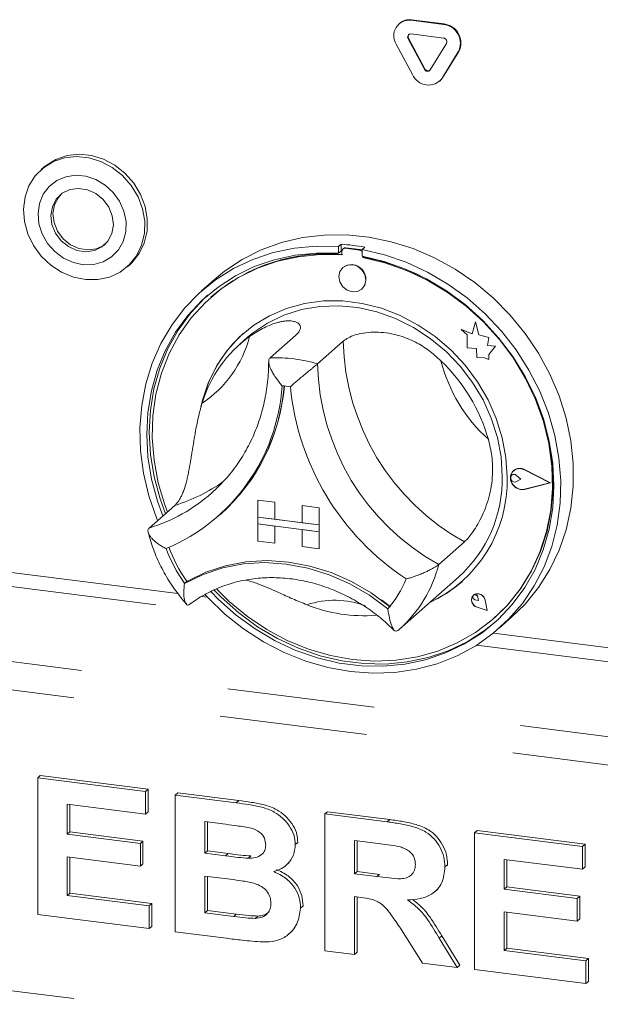
# Model space of a CAD drawing. Units: millimetres. Extents: x 5 to 415, y 5 to 292.
# Drawn here: x 288 to 293, y 99 to 108 of the extents above; entities that cross this region are included whole.
import ezdxf

# ---------------------------------------------------------------- set-up
doc = ezdxf.new("R2010")
doc.units = ezdxf.units.MM
doc.linetypes.add('PHANTOM', pattern=[12.7, 6.35, -1.27, 1.27, -1.27, 1.27, -1.27])

msp = doc.modelspace()

# ---------------------------------------------------------------- linework, layer by layer
at = {"color": 8, "linetype": 'PHANTOM', "lineweight": 0}
for p, q in [((291.67756, 107.92899), (291.67314, 107.9251)), ((291.95841, 107.89361), (291.95399, 107.88971)), ((291.65224, 107.77014), (291.64782, 107.76624)), ((292.08498, 107.65669), (292.08056, 107.6528)), ((291.79267, 107.5073), (291.78825, 107.5034)), ((291.94456, 107.42924), (291.94014, 107.42534)), ((291.10694, 105.96074), (291.11136, 105.96464)), ((291.22971, 105.94527), (291.23413, 105.94917)), ((292.58068, 104.00432), (292.5809, 104.00451)), ((292.65142, 104.05411), (292.65165, 104.05431)), ((292.6508, 103.88502), (292.65102, 103.88522)), ((289.6642, 102.98776), (283.20925, 103.80101)), ((283.1761, 103.68339), (290.06342, 102.81567)), ((282.53528, 103.11824), (319.02978, 98.52037)), ((289.91861, 102.95571), (289.87274, 102.96149)), ((292.24914, 102.9548), (292.24936, 102.955)), ((292.31118, 102.92949), (292.3114, 102.92969)), ((282.46899, 102.883), (318.97938, 98.28313)), ((292.24181, 102.86878), (292.24203, 102.86897)), ((308.95712, 100.55708), (292.38269, 102.64526)), ((292.23788, 102.54171), (309.35634, 100.38499)), ((290.16683, 101.18379), (290.18893, 101.20328)), ((291.46914, 101.01971), (291.49124, 101.0392)), ((290.07525, 100.72694), (290.09734, 100.74643)), ((291.37849, 100.54764), (291.40059, 100.56713)), ((282.46899, 100.29028), (318.97938, 95.6904)), ((290.14645, 100.20426), (290.16855, 100.22375)), ((291.91605, 100.01814), (291.93814, 100.03763))]:
    msp.add_line(p, q, dxfattribs=at)
at = {"color": 7, "linetype": 'Continuous', "lineweight": 15}
for p, q in [((291.67314, 107.9251), (291.95399, 107.88971)), ((291.67756, 107.92899), (291.95841, 107.89361)), ((291.57421, 107.89887), (291.56979, 107.89497)), ((291.78825, 107.5034), (291.64782, 107.76624)), ((291.79267, 107.5073), (291.65224, 107.77014)), ((291.67314, 107.80725), (291.95399, 107.77186)), ((291.68698, 107.45724), (291.54656, 107.72007)), ((291.9793, 107.72448), (291.83888, 107.49703)), ((292.08056, 107.6528), (291.94014, 107.42534)), ((292.08498, 107.65669), (291.94456, 107.42924)), ((291.91691, 107.39776), (291.92133, 107.40166)), ((291.94456, 107.42924), (291.92133, 107.40166)), ((288.5102, 106.65859), (288.48811, 106.6391)), ((291.07044, 105.99634), (291.04834, 105.97686)), ((291.04834, 105.97686), (291.04834, 105.91783)), ((291.07044, 105.99634), (291.07044, 105.93732)), ((291.09069, 105.95861), (291.08627, 105.95472)), ((291.22971, 105.94527), (291.10694, 105.96074)), ((291.23413, 105.94917), (291.11136, 105.96464)), ((291.27506, 105.97056), (291.25296, 105.95108)), ((291.25296, 105.95108), (291.25296, 105.89205)), ((291.07044, 105.93732), (291.04834, 105.91783)), ((291.07771, 105.93496), (291.07771, 105.9031)), ((291.25895, 105.88026), (291.25895, 105.89094)), ((291.25895, 105.88026), (291.26336, 105.88416)), ((291.26336, 105.88416), (291.26336, 105.8901)), ((289.22809, 105.80004), (289.25019, 105.81952)), ((291.08565, 105.79632), (291.08543, 105.79613)), ((289.9796, 105.69075), (289.86911, 105.59331)), ((289.95322, 105.54249), (289.9488, 105.53859)), ((291.25079, 105.60863), (291.25101, 105.60882)), ((292.22912, 105.32669), (292.20104, 105.22311)), ((292.22912, 105.32669), (292.22934, 105.32688)), ((292.25745, 105.21493), (292.22912, 105.32669)), ((292.25767, 105.21513), (292.22934, 105.32688)), ((290.26327, 105.19092), (290.19698, 105.13246)), ((290.68086, 105.21197), (290.45989, 105.01709)), ((292.10645, 105.26021), (292.10667, 105.26041)), ((292.10645, 105.26021), (292.15778, 105.21505)), ((292.20104, 105.22311), (292.10645, 105.26021)), ((292.20111, 105.22336), (292.10667, 105.26041)), ((292.15778, 105.21505), (292.15778, 105.10254)), ((292.25745, 105.21493), (292.25767, 105.21513)), ((292.34245, 105.19126), (292.25745, 105.21493)), ((292.34267, 105.19145), (292.25767, 105.21513)), ((292.3319, 105.12232), (292.34245, 105.19126)), ((292.33212, 105.12252), (292.34267, 105.19145)), ((292.34245, 105.19126), (292.34267, 105.19145)), ((291.09011, 105.16041), (290.86914, 104.96553)), ((292.15778, 105.10254), (292.23598, 105.09735)), ((292.3319, 105.12232), (292.33212, 105.12252)), ((292.40185, 105.11768), (292.3319, 105.12232)), ((292.40207, 105.11788), (292.33212, 105.12252)), ((292.34367, 105.04661), (292.40185, 105.11768)), ((292.34389, 105.0468), (292.40207, 105.11788)), ((292.40185, 105.11768), (292.40207, 105.11788)), ((292.23598, 105.09735), (292.24043, 105.02101)), ((292.24043, 105.02101), (292.30576, 105.01668)), ((292.30576, 105.01668), (292.34367, 105.00181)), ((292.34367, 105.04661), (292.34389, 105.0468)), ((292.34367, 105.00181), (292.34367, 105.04661)), ((292.34389, 105.00201), (292.34389, 105.0468)), ((292.34367, 105.00181), (292.34389, 105.00201)), ((292.53994, 104.00589), (292.53972, 104.00569)), ((292.55532, 104.04564), (292.5551, 104.04545)), ((292.55656, 104.04424), (292.55634, 104.04404)), ((292.61921, 103.97276), (292.58068, 104.00432)), ((292.61943, 103.97296), (292.5809, 104.00451)), ((292.86939, 103.94124), (292.6508, 104.05254)), ((292.87433, 103.94062), (292.65142, 104.05411)), ((292.87455, 103.94081), (292.65165, 104.05431)), ((292.61921, 103.97276), (292.58068, 103.95091)), ((292.61921, 103.97276), (292.61943, 103.97296)), ((292.86939, 103.94124), (292.6508, 103.88502)), ((292.86921, 103.94133), (292.65102, 103.88522)), ((292.87433, 103.94062), (292.65142, 103.88329)), ((292.87433, 103.94062), (292.87455, 103.94081)), ((289.95441, 103.85078), (290.00021, 103.89298)), ((289.63844, 103.74602), (289.41747, 103.55114)), ((290.3548, 103.79187), (290.35502, 103.79206)), ((290.3548, 103.79187), (290.3548, 103.64456)), ((290.3548, 103.79187), (290.50096, 103.77346)), ((290.35502, 103.79206), (290.50118, 103.77365)), ((290.50096, 103.77346), (290.50118, 103.77365)), ((290.50096, 103.77346), (290.50096, 103.62614)), ((290.50118, 103.77365), (290.50118, 103.62634)), ((290.73482, 103.74399), (290.73504, 103.74419)), ((290.88097, 103.72558), (290.73482, 103.74399)), ((290.73482, 103.74399), (290.73482, 103.59668)), ((290.88119, 103.72577), (290.73504, 103.74419)), ((290.01214, 103.6517), (290.03203, 103.66923)), ((290.88097, 103.72558), (290.88119, 103.72577)), ((290.88097, 103.72558), (290.88097, 103.57826)), ((290.88119, 103.72577), (290.88119, 103.57846)), ((290.3548, 103.64456), (290.50096, 103.62614)), ((290.88097, 103.57826), (290.3548, 103.64456)), ((290.3548, 103.64456), (290.3548, 103.58563)), ((290.3548, 103.58563), (290.50096, 103.56722)), ((290.3548, 103.43832), (290.3548, 103.58563)), ((290.3548, 103.58563), (290.88097, 103.51934)), ((290.50096, 103.62614), (290.50118, 103.62634)), ((290.73482, 103.5969), (290.50118, 103.62634)), ((290.88097, 103.57826), (290.73482, 103.59668)), ((290.88097, 103.57826), (290.88119, 103.57846)), ((290.88097, 103.57826), (290.88097, 103.51934)), ((290.88119, 103.57846), (290.88119, 103.51953)), ((290.50096, 103.4199), (290.50096, 103.56722)), ((290.50118, 103.4201), (290.50118, 103.56719)), ((290.88097, 103.51934), (290.73482, 103.53775)), ((290.73482, 103.39044), (290.73482, 103.53775)), ((290.88097, 103.51934), (290.88119, 103.51953)), ((290.88097, 103.37203), (290.88097, 103.51934)), ((290.88119, 103.37222), (290.88119, 103.51953)), ((290.3548, 103.43832), (290.50096, 103.4199)), ((290.50096, 103.4199), (290.50118, 103.4201)), ((292.13253, 103.4318), (291.91156, 103.23692)), ((290.88097, 103.37203), (290.73482, 103.39044)), ((290.88097, 103.37203), (290.88119, 103.37222)), ((289.74489, 103.09359), (289.7228, 103.07412)), ((291.57399, 102.68021), (292.08222, 103.12842)), ((291.41928, 102.93292), (291.49574, 102.87302)), ((292.21175, 102.97265), (292.21152, 102.97246)), ((292.21216, 102.97218), (292.21194, 102.97199)), ((292.25328, 102.92511), (292.22434, 102.93293)), ((292.25328, 102.92511), (292.24914, 102.9548)), ((292.2535, 102.92531), (292.24936, 102.955)), ((292.25328, 102.92511), (292.2535, 102.92531)), ((292.3278, 102.84061), (292.31061, 102.92945)), ((292.32855, 102.83976), (292.31118, 102.92949)), ((292.32877, 102.83996), (292.3114, 102.92969)), ((292.32855, 102.83976), (292.2417, 102.86821)), ((292.3278, 102.84061), (292.24181, 102.86878)), ((292.32775, 102.84089), (292.24203, 102.86897)), ((292.32855, 102.83976), (292.32877, 102.83996)), ((292.38785, 102.77296), (292.39227, 102.77686)), ((292.43219, 102.68706), (292.54267, 102.7845)), ((291.55708, 102.66559), (291.57329, 102.68042)), ((288.45813, 101.39906), (288.48023, 101.41855)), ((288.45813, 100.22055), (288.45813, 101.39906)), ((288.45813, 101.39906), (289.38755, 101.28197)), ((288.48023, 101.41855), (289.40965, 101.30146)), ((289.38755, 101.28197), (289.40965, 101.30146)), ((289.40965, 101.30146), (289.40965, 101.10504)), ((289.38755, 101.28197), (289.38755, 101.08555)), ((289.64239, 101.24986), (289.66449, 101.26935)), ((289.64239, 101.24986), (290.16683, 101.18379)), ((289.64239, 100.07135), (289.64239, 101.24986)), ((289.66449, 101.26935), (290.18893, 101.20328)), ((289.38755, 101.08555), (288.71297, 101.17054)), ((288.71297, 101.17054), (288.71297, 100.91368)), ((288.73507, 101.16775), (288.73507, 100.93317)), ((289.38755, 101.08555), (289.40965, 101.10504)), ((290.93158, 101.08744), (290.95368, 101.10693)), ((290.93158, 99.90893), (290.93158, 101.08744)), ((290.93158, 101.08744), (291.46914, 101.01971)), ((290.95368, 101.10693), (291.49124, 101.0392)), ((290.05323, 101.00168), (289.89723, 101.02134)), ((289.89723, 101.02134), (289.89723, 100.74937)), ((289.91933, 101.01855), (289.91933, 100.76886)), ((292.22078, 100.92501), (292.24287, 100.9445)), ((292.24287, 100.9445), (293.17229, 100.82741)), ((288.71297, 100.91368), (288.73507, 100.93317)), ((288.71297, 100.91368), (289.34258, 100.83436)), ((288.73507, 100.93317), (289.36468, 100.85385)), ((291.38903, 100.83339), (291.18642, 100.85891)), ((291.18642, 100.85891), (291.18642, 100.57184)), ((292.22078, 99.7465), (292.22078, 100.92501)), ((292.22078, 100.92501), (293.1502, 100.80792)), ((289.34258, 100.83436), (289.36468, 100.85385)), ((289.34258, 100.83436), (289.34258, 100.63794)), ((289.36468, 100.85385), (289.36468, 100.65743)), ((290.67674, 100.82303), (290.69884, 100.84252)), ((290.69884, 100.84252), (290.6968, 100.83175)), ((291.20852, 100.85613), (291.20852, 100.59133)), ((293.1502, 100.80792), (293.17229, 100.82741)), ((293.1502, 100.80792), (293.1502, 100.6115)), ((293.17229, 100.82741), (293.17229, 100.63099)), ((289.34258, 100.63794), (288.71297, 100.71726)), ((288.71297, 100.71726), (288.71297, 100.38486)), ((288.73507, 100.71448), (288.73507, 100.40435)), ((289.89723, 100.74937), (289.91933, 100.76886)), ((289.89723, 100.74937), (290.07525, 100.72694)), ((289.91933, 100.76886), (290.09734, 100.74643)), ((290.27247, 100.70611), (290.29456, 100.7256)), ((293.1502, 100.6115), (292.47562, 100.69649)), ((292.47562, 100.69649), (292.47562, 100.43963)), ((292.49771, 100.69371), (292.49771, 100.45912)), ((289.34258, 100.63794), (289.36468, 100.65743)), ((290.59506, 100.64402), (290.61992, 100.66595)), ((291.96594, 100.63062), (291.98803, 100.65011)), ((291.98803, 100.65011), (291.98586, 100.63965)), ((293.1502, 100.6115), (293.17229, 100.63099)), ((290.11483, 100.52554), (289.89723, 100.55295)), ((289.89723, 100.55295), (289.89723, 100.23566)), ((289.91933, 100.55017), (289.91933, 100.25515)), ((291.18642, 100.57184), (291.20852, 100.59133)), ((291.18642, 100.57184), (291.37849, 100.54764)), ((291.20852, 100.59133), (291.40059, 100.56713)), ((291.88135, 100.42091), (291.90345, 100.4404)), ((292.47562, 100.43963), (292.49771, 100.45912)), ((292.47562, 100.43963), (293.10522, 100.36031)), ((292.49771, 100.45912), (293.12732, 100.3798)), ((288.71297, 100.38486), (288.73507, 100.40435)), ((288.71297, 100.38486), (289.41753, 100.2961)), ((288.73507, 100.40435), (289.43963, 100.31559)), ((291.24006, 100.36866), (291.18642, 100.37542)), ((291.18642, 100.37542), (291.18642, 99.87682)), ((291.20852, 100.37264), (291.20852, 99.89631)), ((293.10522, 100.36031), (293.12732, 100.3798)), ((293.10522, 100.36031), (293.10522, 100.16389)), ((293.12732, 100.3798), (293.12732, 100.18338)), ((289.41753, 100.2961), (289.43963, 100.31559)), ((289.41753, 100.2961), (289.41753, 100.09968)), ((289.43963, 100.31559), (289.43963, 100.11917)), ((290.72172, 100.27698), (290.74381, 100.29646)), ((290.74381, 100.29646), (290.74142, 100.28648)), ((289.41753, 100.09968), (288.45813, 100.22055)), ((289.89723, 100.23566), (289.91933, 100.25515)), ((289.89723, 100.23566), (290.14645, 100.20426)), ((289.91933, 100.25515), (290.16855, 100.22375)), ((290.33126, 100.1883), (290.35335, 100.20779)), ((293.10522, 100.16389), (292.47562, 100.24322)), ((292.47562, 100.24322), (292.47562, 99.91082)), ((292.49771, 100.24043), (292.49771, 99.9303)), ((293.10522, 100.16389), (293.12732, 100.18338)), ((289.41753, 100.09968), (289.43963, 100.11917)), ((290.08087, 100.01611), (289.64239, 100.07135)), ((290.62194, 100.05389), (290.6468, 100.07581)), ((291.77082, 99.80319), (291.59187, 100.08873)), ((291.91605, 100.01814), (292.07087, 99.76539)), ((291.93814, 100.03763), (292.09297, 99.78488)), ((292.47562, 99.91082), (292.49771, 99.9303)), ((292.49771, 99.9303), (293.20227, 99.84154)), ((291.18642, 99.87682), (290.93158, 99.90893)), ((291.18642, 99.87682), (291.20852, 99.89631)), ((292.47562, 99.91082), (293.18018, 99.82205)), ((293.18018, 99.82205), (293.20227, 99.84154)), ((293.20227, 99.84154), (293.20227, 99.64512)), ((292.07087, 99.76539), (291.77082, 99.80319)), ((292.07087, 99.76539), (292.09297, 99.78488)), ((293.18018, 99.82205), (293.18018, 99.62563)), ((293.18018, 99.62563), (292.22078, 99.7465)), ((293.18018, 99.62563), (293.20227, 99.64512))]:
    msp.add_line(p, q, dxfattribs=at)
at = {"color": 7, "linetype": 'Continuous', "lineweight": 15, "flags": 128}
for points in [[(288.33502, 106.29878), (288.34838, 106.40295), (288.38262, 106.49962), (288.43632, 106.58482), (288.50729, 106.65506), (288.59262, 106.70748), (288.68882, 106.73992), (288.79195, 106.75105), (288.89779, 106.74043), (289.002, 106.70848), (289.10032, 106.65652), (289.18873, 106.58667), (289.2636, 106.50179), (289.32186, 106.40535), (289.36115, 106.30131), (289.37983, 106.19392), (289.37716, 106.08759), (289.35324, 105.98665), (289.30904, 105.89525), (289.24639, 105.81713), (289.16783, 105.75548), (289.0766, 105.71284), (288.97642, 105.69094), (288.8714, 105.69068), (288.76583, 105.71207), (288.66404, 105.75424), (288.5702, 105.81546), (288.48814, 105.89323), (288.42123, 105.98435), (288.3722, 106.08511), (288.34307, 106.19137), (288.33502, 106.29878)], [(288.5102, 106.65859), (288.52939, 106.67455), (288.61472, 106.72696), (288.71092, 106.7594), (288.81405, 106.77054), (288.91988, 106.75992), (289.0241, 106.72797), (289.12242, 106.67601), (289.21082, 106.60616), (289.28569, 106.52128), (289.34396, 106.42484), (289.38324, 106.3208), (289.40193, 106.21341), (289.39926, 106.10707), (289.37533, 106.00614), (289.33114, 105.91474), (289.26848, 105.83662), (289.25019, 105.81952)], [(288.46053, 106.26151), (288.46856, 106.17193), (288.49663, 106.08409), (288.54324, 106.00271), (288.60587, 105.93217), (288.68114, 105.87629), (288.765, 105.83808), (288.85293, 105.81959), (288.94018, 105.82183), (289.02206, 105.84466), (289.09414, 105.88687), (289.15254, 105.94617), (289.19412, 106.01937), (289.21663, 106.10252), (289.21886, 106.19114), (289.20068, 106.28046), (289.16309, 106.36565), (289.1081, 106.44212), (289.03868, 106.50576), (288.95857, 106.55313), (288.87209, 106.58167), (288.7839, 106.58985), (288.69876, 106.57723), (288.62126, 106.54449), (288.55557, 106.49339), (288.50524, 106.42669), (288.47298, 106.34798), (288.46053, 106.26151)], [(289.10927, 106.16326), (289.10029, 106.24101), (289.07026, 106.31576), (289.02161, 106.38145), (288.95828, 106.43277), (288.8854, 106.46555), (288.80888, 106.47714), (288.73491, 106.4666), (288.6695, 106.43478), (288.61792, 106.38426), (288.58438, 106.31914), (288.57157, 106.24469), (288.58055, 106.16694), (288.61058, 106.09219), (288.65923, 106.0265), (288.72256, 105.97518), (288.79544, 105.9424), (288.87196, 105.93082), (288.94593, 105.94136), (289.01135, 105.97317), (289.06292, 106.02369), (289.09646, 106.08881), (289.10927, 106.16326)], [(288.6593, 106.42716), (288.6356, 106.39985), (288.60206, 106.33473), (288.58925, 106.26028), (288.59823, 106.18253), (288.62826, 106.10778), (288.67691, 106.04209), (288.74024, 105.99077), (288.81312, 105.95799), (288.88964, 105.94641), (288.9636, 105.95695), (289.02902, 105.98876), (289.03922, 105.99638)], [(289.9796, 105.69075), (290.06767, 105.7627), (290.21941, 105.86366), (290.38295, 105.94619), (290.55644, 106.00936), (290.73792, 106.05246), (290.92532, 106.075), (291.11653, 106.07671), (291.30938, 106.05759), (291.50168, 106.01785), (291.69126, 105.95794), (291.87596, 105.87854), (292.0537, 105.78054), (292.22245, 105.66506), (292.38031, 105.53341), (292.5255, 105.38708), (292.65636, 105.22772), (292.7714, 105.05715), (292.86934, 104.87729), (292.94906, 104.69018), (293.00965, 104.49794), (293.05043, 104.30276), (293.07093, 104.10683), (293.07093, 103.91239), (293.05043, 103.72164), (293.00965, 103.53673), (292.94906, 103.35976), (292.86934, 103.19274), (292.7714, 103.03755), (292.65636, 102.89597), (292.54267, 102.7845)], [(289.49081, 103.61582), (289.48176, 103.63812), (289.41615, 103.82902), (289.37016, 104.02344), (289.34429, 104.21918), (289.33885, 104.41403), (289.35389, 104.60577), (289.38925, 104.79226), (289.44453, 104.97137), (289.51909, 105.14109), (289.6121, 105.29948), (289.72251, 105.44477), (289.84907, 105.57531), (289.99034, 105.68963), (290.14473, 105.78642), (290.3105, 105.8646), (290.48577, 105.92328), (290.66855, 105.9618), (290.85678, 105.97973), (291.04834, 105.97686)], [(291.25296, 105.95108), (291.44452, 105.90568), (291.63275, 105.84033), (291.81553, 105.75575), (291.9908, 105.6529), (292.15656, 105.53295), (292.31096, 105.39726), (292.45223, 105.24735), (292.57879, 105.08492), (292.68919, 104.91181), (292.78221, 104.72997), (292.85677, 104.54147), (292.91205, 104.34843), (292.94741, 104.15303), (292.96245, 103.95749), (292.95701, 103.76402), (292.93114, 103.5748), (292.88515, 103.39197), (292.81954, 103.2176), (292.73506, 103.05366), (292.63267, 102.90201), (292.51352, 102.76436), (292.37896, 102.64226), (292.23051, 102.5371), (292.06985, 102.45007), (291.8988, 102.38214), (291.7193, 102.33409), (291.53336, 102.30647), (291.34309, 102.29958), (291.15065, 102.31349), (290.95821, 102.34807), (290.76794, 102.4029), (290.582, 102.47738), (290.40249, 102.57066), (290.23144, 102.68168), (290.07079, 102.8092), (289.92234, 102.95177), (289.89936, 102.97639)], [(291.04834, 105.91783), (290.85989, 105.92013), (290.67483, 105.90161), (290.49534, 105.86249), (290.32352, 105.80324), (290.16136, 105.72454), (290.01077, 105.62732), (289.87351, 105.51271), (289.75118, 105.38205), (289.64521, 105.23688), (289.55685, 105.07888), (289.48712, 104.9099), (289.43684, 104.73192), (289.4066, 104.54703), (289.39675, 104.35738), (289.40741, 104.16519), (289.43845, 103.97271), (289.48951, 103.78218), (289.5353, 103.65506)], [(291.07771, 105.9031), (290.88864, 105.90631), (290.70297, 105.88824), (290.52296, 105.8491), (290.35079, 105.78937), (290.18857, 105.70979), (290.03825, 105.6113), (289.90168, 105.49512), (289.78051, 105.36266), (289.67621, 105.21552), (289.59006, 105.0555), (289.52309, 104.88453), (289.47613, 104.70471), (289.44974, 104.51821), (289.44425, 104.32731), (289.45972, 104.13432), (289.49597, 103.94159), (289.55255, 103.75146), (289.57531, 103.69035)], [(289.94992, 103.00291), (290.01648, 102.93466), (290.16756, 102.80008), (290.33013, 102.68117), (290.5023, 102.57932), (290.68205, 102.49572), (290.86728, 102.43135), (291.05582, 102.38695), (291.24547, 102.36306), (291.43402, 102.35994), (291.61924, 102.37764), (291.79899, 102.41595), (291.97116, 102.47442), (292.13374, 102.55236), (292.28482, 102.64887), (292.42264, 102.76282), (292.54559, 102.89287), (292.65222, 103.03751), (292.74131, 103.19503), (292.81179, 103.36361), (292.86285, 103.54127), (292.89389, 103.72593), (292.90455, 103.91544), (292.8947, 104.10757), (292.86446, 104.30008), (292.81418, 104.49073), (292.74445, 104.67728), (292.65609, 104.85754), (292.55012, 105.02942), (292.42779, 105.1909), (292.29053, 105.3401), (292.13994, 105.47526), (291.97778, 105.59482), (291.80596, 105.69737), (291.62647, 105.78171), (291.44141, 105.84686), (291.25296, 105.89205), (291.25296, 105.89205)], [(290.00049, 103.02376), (290.10827, 102.91815), (290.2645, 102.78917), (290.43171, 102.6768), (290.60788, 102.58242), (290.79087, 102.50717), (290.97844, 102.45196), (291.16833, 102.41747), (291.35821, 102.40412), (291.54579, 102.41206), (291.72877, 102.4412), (291.90494, 102.49119), (292.07216, 102.56142), (292.22838, 102.65104), (292.37172, 102.75895), (292.50043, 102.88384), (292.61294, 103.0242), (292.70788, 103.17832), (292.7841, 103.34432), (292.84068, 103.52019), (292.87693, 103.70379), (292.8924, 103.89288), (292.88691, 104.08517), (292.86052, 104.27832), (292.81356, 104.46997), (292.7466, 104.65781), (292.66044, 104.83954), (292.55614, 105.01296), (292.43497, 105.17596), (292.2984, 105.32655), (292.14809, 105.46291), (291.98586, 105.58337), (291.8137, 105.68648), (291.63369, 105.77098), (291.44802, 105.83583), (291.25895, 105.88026), (291.25895, 105.88026)], [(291.28503, 105.68765), (291.27613, 105.73387), (291.25079, 105.7753), (291.21285, 105.80562), (291.16811, 105.82023), (291.12336, 105.8169), (291.08543, 105.79613), (291.06008, 105.76109), (291.05118, 105.71711), (291.06008, 105.67089), (291.08543, 105.62946), (291.12336, 105.59914), (291.16811, 105.58453), (291.21285, 105.58786), (291.25079, 105.60863), (291.27613, 105.64367), (291.28503, 105.68765)], [(289.92155, 105.55613), (289.89561, 105.5322), (289.77328, 105.40154), (289.66731, 105.25636), (289.57895, 105.09836), (289.50922, 104.92939), (289.45894, 104.75141), (289.4287, 104.56652), (289.41885, 104.37687), (289.42951, 104.18468), (289.46055, 103.99219), (289.51161, 103.80167), (289.5574, 103.67455)], [(292.50129, 103.98784), (292.49078, 104.15755), (292.45941, 104.32723), (292.40769, 104.49421), (292.33641, 104.65585), (292.24672, 104.8096), (292.14002, 104.95305), (292.01799, 105.08392), (291.88257, 105.20015), (291.73588, 105.29991), (291.58024, 105.38163), (291.4181, 105.44401), (291.25202, 105.48608), (291.08463, 105.50717), (290.91855, 105.50695), (290.75642, 105.48542), (290.60078, 105.44292), (290.45409, 105.38012), (290.31866, 105.29801), (290.19664, 105.19789), (290.08994, 105.08133), (290.00024, 104.95018), (289.92897, 104.8065), (289.87724, 104.65255), (289.8638, 104.59619)], [(290.26327, 105.19092), (290.30804, 105.22829), (290.43689, 105.31562), (290.57783, 105.38398), (290.72854, 105.43223), (290.88654, 105.45959), (291.04924, 105.46561), (291.21397, 105.45018), (291.37802, 105.41356), (291.5387, 105.35635), (291.69338, 105.27949), (291.8395, 105.18425), (291.97468, 105.07218), (292.09668, 104.94513), (292.20352, 104.80518), (292.29343, 104.65463), (292.36494, 104.49595), (292.41688, 104.33176), (292.44838, 104.16473), (292.45894, 103.99763)], [(292.39227, 102.77686), (292.50485, 102.88774), (292.61735, 103.0281), (292.7123, 103.18222), (292.78852, 103.34822), (292.8451, 103.52409), (292.88135, 103.70769), (292.89682, 103.89678), (292.89133, 104.08907), (292.86494, 104.28221), (292.81798, 104.47387), (292.75102, 104.66171), (292.74694, 104.67148)], [(292.65142, 103.88329), (292.61318, 103.88235), (292.57604, 103.89785), (292.54675, 103.92698), (292.53063, 103.96443), (292.53063, 104.00341), (292.54675, 104.0368), (292.57604, 104.05855), (292.61318, 104.06469), (292.65142, 104.05411)], [(292.58068, 103.95091), (292.56907, 103.94736), (292.55645, 103.94883), (292.54476, 103.95508), (292.53579, 103.96517), (292.53093, 103.97752), (292.53093, 103.99024), (292.53579, 104.00137), (292.54476, 104.0092), (292.55645, 104.01251), (292.56907, 104.01079), (292.58068, 104.00432)], [(292.6508, 103.88502), (292.6133, 103.8841), (292.57687, 103.8993), (292.54815, 103.92786), (292.53235, 103.9646), (292.53235, 104.00281), (292.54815, 104.03556), (292.57687, 104.05689), (292.6133, 104.06291), (292.6508, 104.05254)], [(289.7228, 103.07412), (289.88186, 103.1517), (290.05149, 103.2078), (290.22919, 103.24157), (290.41234, 103.25253), (290.59822, 103.24051), (290.78411, 103.20569), (290.96725, 103.14859), (291.14495, 103.07003), (291.31458, 102.9712), (291.47364, 102.85353)], [(289.74723, 103.09425), (289.90566, 103.17082), (290.07448, 103.22613), (290.25123, 103.25938), (290.43332, 103.27007), (290.61811, 103.25805), (290.8029, 103.2235), (290.98499, 103.16693), (291.16174, 103.08915), (291.33056, 102.9913), (291.48899, 102.87481)], [(289.97883, 103.01513), (290.03858, 102.95415), (290.18966, 102.81957), (290.35223, 102.70066), (290.5244, 102.59881), (290.70415, 102.51521), (290.88938, 102.45083), (291.07792, 102.40644), (291.26757, 102.38255), (291.45611, 102.37943), (291.64134, 102.39713), (291.82109, 102.43544), (291.99326, 102.49391), (292.15584, 102.57185), (292.30692, 102.66836), (292.40184, 102.74374)], [(292.31118, 102.92949), (292.30102, 102.95412), (292.2821, 102.97343), (292.25789, 102.98387), (292.23283, 102.98352), (292.21152, 102.97246), (292.19788, 102.9527), (292.19441, 102.92789), (292.20174, 102.90256), (292.21853, 102.88137), (292.2417, 102.86821)], [(292.24181, 102.86878), (292.21887, 102.88181), (292.20225, 102.90278), (292.19499, 102.92786), (292.19843, 102.95243), (292.21194, 102.97199), (292.23303, 102.98294), (292.25784, 102.98328), (292.28181, 102.97295), (292.30055, 102.95383), (292.31061, 102.92945)], [(292.22434, 102.93293), (292.21608, 102.93694), (292.20964, 102.94375), (292.20605, 102.95226), (292.20588, 102.96112), (292.20915, 102.9689), (292.21535, 102.97437), (292.22348, 102.97664), (292.23225, 102.97536), (292.24024, 102.97073), (292.24619, 102.96349), (292.24914, 102.9548)], [(291.48899, 102.87481), (291.48995, 102.87415), (291.49058, 102.87383)]]:
    msp.add_lwpolyline(points, dxfattribs=at)
at = {"color": 7, "linetype": 'Continuous', "lineweight": 15}
for centre, radius, start, end in [((291.65774, 107.79302), 0.13297, 83.350753, 213.268763), ((291.65906, 107.80012), 0.1302, 81.831891, 130.670902), ((291.93475, 107.72716), 0.16368, 332.977005, 83.251031), ((291.93917, 107.73106), 0.16368, 332.977005, 83.251031), ((291.67006, 107.78083), 0.02659, 83.350753, 213.268763), ((291.67683, 107.78478), 0.02861, 140.352576, 210.767889), ((291.95014, 107.73935), 0.03274, 332.977005, 83.251031), ((291.81542, 107.51495), 0.02952, 203.014985, 322.623504), ((291.82086, 107.52071), 0.03122, 205.430265, 299.70118), ((291.82284, 107.51495), 0.14761, 203.014985, 322.623504), ((290.94297, 104.15967), 1.84109, 79.608413, 86.030075), ((291.10314, 105.93559), 0.02544, 81.398635, 181.420609), ((291.10766, 105.93885), 0.02605, 81.841587, 130.661207), ((291.22957, 105.91621), 0.03327, 45.327105, 82.113237), ((290.94647, 104.39672), 1.51635, 84.867291, 130.921688), ((291.22496, 105.9118), 0.0338, 34.074319, 81.915199), ((290.91923, 104.0069), 1.90854, 59.867897, 79.612115), ((291.15882, 105.69419), 0.12564, 317.198912, 125.620332), ((290.92267, 104.31202), 1.09505, 125.83605, 163.331295), ((290.99707, 104.36866), 1.15208, 131.731701, 166.764504), ((290.86955, 103.8904), 1.52996, 16.131471, 46.051864), ((288.92914, 104.88151), 1.63651, 292.84582, 356.321525), ((288.92518, 104.90708), 1.66053, 311.802012, 355.426466), ((288.92747, 104.90894), 1.66041, 311.801977, 355.354061), ((290.45724, 103.65299), 1.12843, 80.979566, 84.658923), ((292.86106, 104.98225), 2.23723, 185.509267, 236.674069), ((291.32319, 103.97363), 1.13601, 311.925316, 1.210378), ((292.60923, 103.98583), 0.07864, 132.040426, 178.02734), ((292.55962, 103.98145), 0.03138, 47.318767, 128.843991), ((292.60977, 103.98012), 0.08519, 60.554938, 129.724467), ((291.34111, 103.95867), 1.16055, 294.931366, 1.440278), ((292.63166, 103.98449), 0.10114, 183.083584, 281.034491), ((290.79544, 103.83293), 1.31391, 200.472658, 215.276868), ((290.81537, 103.85055), 1.31398, 200.714156, 215.020196), ((289.74451, 103.09982), 0.00619, 212.370922, 296.054512), ((290.7501, 103.47305), 0.95253, 319.428861, 337.784989), ((291.37536, 103.93122), 1.11964, 293.870849, 311.365884), ((292.24871, 102.92133), 0.06325, 7.592745, 125.759969), ((292.258, 102.92952), 0.06262, 137.059275, 255.2265), ((292.22593, 102.95314), 0.0235, 4.53341, 125.876817), ((291.26645, 104.10949), 1.31441, 248.118892, 274.577352)]:
    msp.add_arc(centre, radius, start, end, dxfattribs=at)
at = {"color": 8, "linetype": 'PHANTOM', "lineweight": 0}
for centre, radius, start, end in [((289.33811, 105.4388), 0.97326, 303.384023, 345.783322), ((293.1103, 105.20005), 2.02058, 181.124237, 241.059098), ((290.50327, 103.71146), 1.30635, 73.735708, 91.902781), ((292.88933, 105.00517), 2.02058, 181.124237, 241.059098), ((293.24573, 105.32333), 1.35552, 194.151766, 228.031569), ((289.20818, 105.14945), 1.4679, 287.04438, 305.311521), ((288.99146, 104.94543), 1.45792, 286.989914, 311.337657), ((290.83821, 103.50705), 1.10682, 311.664918, 345.873827), ((291.01585, 102.17385), 0.75483, 69.462732, 108.479423)]:
    msp.add_arc(centre, radius, start, end, dxfattribs=at)
at = {"color": 7, "linetype": 'Continuous', "lineweight": 15}
for points, knots in [([(290.28156, 105.19977), (290.29995, 105.21243), (290.33686, 105.23784), (290.39374, 105.27002), (290.45089, 105.29704), (290.49987, 105.31494), (290.53995, 105.32594), (290.57187, 105.33227), (290.60191, 105.3357), (290.62919, 105.33621), (290.66143, 105.33327), (290.68713, 105.32531), (290.70506, 105.31338), (290.71771, 105.29937), (290.72262, 105.28268), (290.71973, 105.26483), (290.71255, 105.24743), (290.70015, 105.22993), (290.68571, 105.21649), (290.68086, 105.21197)], [0, 0, 0, 0, 0.0701745, 0.1407952, 0.2132204, 0.2865171, 0.3323035, 0.3783845, 0.4254374, 0.4728461, 0.518639, 0.6118652, 0.6594107, 0.7042179, 0.7952793, 0.8416258, 0.8807473, 0.9599052, 1, 1, 1, 1]), ([(291.09011, 105.16041), (291.1036, 105.17056), (291.13098, 105.19116), (291.19078, 105.21505), (291.26308, 105.23218), (291.34533, 105.23991), (291.43569, 105.23676), (291.52836, 105.22158), (291.62187, 105.19377), (291.72248, 105.14941), (291.82926, 105.08392), (291.89699, 105.02288), (291.93135, 104.99192)], [0, 0, 0, 0, 0.0935859, 0.1898539, 0.283449, 0.3798377, 0.471908, 0.5668, 0.6564889, 0.7485587, 0.8724434, 1, 1, 1, 1]), ([(290.45989, 105.01709), (290.45717, 105.01409), (290.45165, 105.008), (290.44792, 104.99502), (290.44742, 104.97971), (290.45045, 104.96075), (290.45773, 104.93772), (290.47073, 104.90868), (290.48933, 104.87551), (290.51221, 104.84088), (290.53668, 104.80778), (290.55343, 104.78704), (290.56213, 104.77669), (290.56228, 104.77652)], [0, 0, 0, 0, 0.07488945, 0.15226762, 0.22710127, 0.30382804, 0.40338132, 0.50580345, 0.63498456, 0.76786638, 0.88205021, 0.99800215, 1, 1, 1, 1]), ([(290.44733, 104.98527), (290.4471, 104.96273), (290.44625, 104.88104), (290.43188, 104.74254), (290.39738, 104.57315), (290.34494, 104.4108), (290.27568, 104.25691), (290.18958, 104.11367), (290.09741, 103.99087), (290.02788, 103.92267), (289.9977, 103.89307)], [0, 0, 0, 0, 0.0529989, 0.1920804, 0.3313564, 0.4709563, 0.6109272, 0.751292, 0.8920372, 1, 1, 1, 1]), ([(290.86914, 104.96553), (290.86577, 104.96261), (290.85894, 104.95668), (290.84484, 104.94501), (290.82849, 104.9317), (290.80857, 104.91563), (290.78484, 104.89651), (290.75562, 104.87278), (290.72325, 104.84604), (290.69074, 104.81839), (290.66093, 104.79213), (290.64302, 104.77575), (290.63431, 104.7676), (290.63416, 104.76746)], [0, 0, 0, 0, 0.07488945, 0.15226762, 0.22710127, 0.30382804, 0.40338132, 0.50580345, 0.63498456, 0.76786638, 0.88205021, 0.99800215, 1, 1, 1, 1]), ([(289.63844, 103.74602), (289.64433, 103.75167), (289.65614, 103.76301), (289.67267, 103.78511), (289.6883, 103.81102), (289.70267, 103.84067), (289.7202, 103.88463), (289.73554, 103.93522), (289.74895, 103.99105), (289.76125, 104.04962), (289.77234, 104.11216), (289.78285, 104.17678), (289.79312, 104.24163), (289.80352, 104.30698), (289.8157, 104.37773), (289.82689, 104.43756), (289.84053, 104.50186), (289.85577, 104.56509), (289.86767, 104.60574), (289.87364, 104.62612)], [0, 0, 0, 0, 0.0466438, 0.0936067, 0.141579, 0.1899019, 0.2365466, 0.3314579, 0.3798541, 0.4257349, 0.519139, 0.5667866, 0.6114902, 0.702318, 0.7485026, 0.8102034, 0.8724385, 0.9360408, 1, 1, 1, 1]), ([(292.33927, 104.31548), (292.35098, 104.26699), (292.37479, 104.16835), (292.37903, 104.03064), (292.36633, 103.91075), (292.34482, 103.81308), (292.31423, 103.72036), (292.27787, 103.63745), (292.23806, 103.56462), (292.1998, 103.50715), (292.1639, 103.46186), (292.14305, 103.44188), (292.13253, 103.4318)], [0, 0, 0, 0, 0.1407787, 0.2863792, 0.3782381, 0.4726784, 0.564583, 0.6592906, 0.749194, 0.8415603, 0.9200016, 1, 1, 1, 1]), ([(289.56452, 103.37338), (289.56432, 103.37348), (289.55263, 103.37929), (289.5299, 103.39161), (289.49722, 103.41255), (289.46638, 103.43632), (289.44151, 103.46035), (289.4235, 103.48292), (289.41298, 103.50131), (289.40762, 103.51729), (289.40659, 103.5304), (289.40935, 103.54218), (289.41474, 103.54812), (289.41747, 103.55114)], [0, 0, 0, 0, 0.0019979, 0.1162071, 0.2321346, 0.3614619, 0.4941969, 0.5938748, 0.6961717, 0.771063, 0.8477322, 0.9226552, 1, 1, 1, 1]), ([(289.4093, 103.51469), (289.41529, 103.4918), (289.43492, 103.41683), (289.4818, 103.29249), (289.55541, 103.14577), (289.64027, 103.012), (289.70716, 102.93333), (289.73831, 102.89668)], [0, 0, 0, 0, 0.1018559, 0.3334791, 0.5653741, 0.7975502, 1, 1, 1, 1]), ([(291.91156, 103.23692), (291.90814, 103.2341), (291.90119, 103.22836), (291.88616, 103.21824), (291.86832, 103.20738), (291.84616, 103.19503), (291.81921, 103.18126), (291.78521, 103.16544), (291.74648, 103.14925), (291.7062, 103.1345), (291.66788, 103.12233), (291.644, 103.11587), (291.63212, 103.11296), (291.63192, 103.11291)], [0, 0, 0, 0, 0.0748894, 0.1522676, 0.2271013, 0.303828, 0.4033813, 0.5058034, 0.6349846, 0.7678664, 0.8820502, 0.9980022, 1, 1, 1, 1]), ([(289.7228, 103.07412), (289.72277, 103.07391), (289.71883, 103.04803), (289.71422, 102.99554), (289.71931, 102.93324), (289.73348, 102.89715), (289.75026, 102.88395), (289.76225, 102.89103), (289.76825, 102.89458)], [0, 0, 0, 0, 0.001961, 0.2429898, 0.5090662, 0.7083928, 0.8538927, 1, 1, 1, 1]), ([(289.75744, 102.88616), (289.77647, 102.90032), (289.83471, 102.94366), (289.94075, 103.00472), (290.07808, 103.06216), (290.2236, 103.10162), (290.375, 103.1228), (290.53025, 103.12539), (290.6872, 103.1094), (290.84375, 103.07511), (290.99778, 103.02295), (291.14732, 102.95377), (291.28994, 102.86802), (291.41845, 102.77375), (291.49322, 102.70179), (291.52748, 102.66881)], [0, 0, 0, 0, 0.0399054, 0.1220892, 0.2042011, 0.2860796, 0.3676636, 0.4489401, 0.5299313, 0.610679, 0.6912314, 0.7716338, 0.8519246, 0.9321338, 1, 1, 1, 1]), ([(290.77659, 102.88977), (290.73582, 102.90656), (290.65436, 102.94011), (290.51167, 103.00418), (290.36958, 103.06849), (290.28529, 103.09272), (290.2517, 103.10238)], [0, 0, 0, 0, 0.2243961, 0.4482276, 0.780063, 1, 1, 1, 1]), ([(291.47364, 102.85353), (291.47367, 102.85331), (291.47763, 102.82644), (291.48727, 102.77216), (291.50461, 102.70832), (291.52394, 102.67157), (291.54254, 102.65814), (291.55469, 102.6652), (291.56077, 102.66874)], [0, 0, 0, 0, 0.00196099, 0.24298977, 0.50906623, 0.70839276, 0.85389274, 1, 1, 1, 1]), ([(290.18893, 101.20328), (290.22583, 101.19828), (290.29963, 101.1883), (290.41017, 101.1686), (290.50999, 101.13204), (290.59035, 101.07418), (290.6486, 101.00677), (290.69159, 100.92745), (290.69642, 100.87083), (290.69884, 100.84252)], [0, 0, 0, 0, 0.1669981, 0.3339438, 0.5004636, 0.6254494, 0.7503838, 0.8752007, 1, 1, 1, 1]), ([(290.16683, 101.18379), (290.20373, 101.1788), (290.27753, 101.16881), (290.38808, 101.14911), (290.48789, 101.11255), (290.56825, 101.05469), (290.6265, 100.98728), (290.66949, 100.90797), (290.67433, 100.85134), (290.67674, 100.82303)], [0, 0, 0, 0, 0.1669981, 0.3339438, 0.5004636, 0.6254494, 0.7503838, 0.8752007, 1, 1, 1, 1]), ([(291.49124, 101.0392), (291.52891, 101.03398), (291.60423, 101.02353), (291.71654, 100.99913), (291.81828, 100.96027), (291.89647, 100.89493), (291.94841, 100.8202), (291.98265, 100.73634), (291.98624, 100.67886), (291.98803, 100.65011)], [0, 0, 0, 0, 0.1670051, 0.333955, 0.5003884, 0.6252384, 0.7501308, 0.8750163, 1, 1, 1, 1]), ([(290.28535, 100.96842), (290.24203, 100.97542), (290.16468, 100.9879), (290.08729, 100.99747), (290.05323, 101.00168)], [0, 0, 0, 0, 0.559958, 1, 1, 1, 1]), ([(290.4219, 100.82114), (290.41988, 100.84119), (290.41583, 100.88125), (290.3663, 100.94336), (290.31606, 100.95891), (290.28535, 100.96842)], [0, 0, 0, 0, 0.2804569, 0.5601727, 1, 1, 1, 1]), ([(291.46914, 101.01971), (291.50681, 101.01449), (291.58214, 101.00404), (291.69445, 100.97964), (291.79618, 100.94079), (291.87437, 100.87544), (291.92631, 100.80072), (291.96055, 100.71686), (291.96414, 100.65937), (291.96594, 100.63062)], [0, 0, 0, 0, 0.1670051, 0.333955, 0.5003884, 0.6252384, 0.7501308, 0.8750163, 1, 1, 1, 1]), ([(290.27247, 100.70611), (290.29295, 100.70681), (290.33385, 100.70821), (290.38502, 100.73136), (290.41747, 100.77225), (290.42042, 100.80483), (290.4219, 100.82114)], [0, 0, 0, 0, 0.280657, 0.5603945, 0.7800128, 1, 1, 1, 1]), ([(290.67674, 100.82303), (290.67344, 100.79202), (290.66682, 100.72997), (290.61808, 100.66103), (290.55865, 100.61366), (290.51417, 100.59831), (290.49194, 100.59064)], [0, 0, 0, 0, 0.2794984, 0.5593218, 0.7796574, 1, 1, 1, 1]), ([(291.57852, 100.80574), (291.54317, 100.81163), (291.48003, 100.82216), (291.41684, 100.82996), (291.38903, 100.83339)], [0, 0, 0, 0, 0.5599293, 1, 1, 1, 1]), ([(291.7111, 100.65234), (291.7093, 100.67242), (291.70572, 100.71251), (291.65844, 100.77601), (291.60883, 100.79446), (291.57852, 100.80574)], [0, 0, 0, 0, 0.28071755, 0.56063725, 1, 1, 1, 1]), ([(290.07525, 100.72694), (290.11208, 100.72214), (290.17786, 100.71357), (290.24356, 100.70839), (290.27247, 100.70611)], [0, 0, 0, 0, 0.56004008, 1, 1, 1, 1]), ([(290.09734, 100.74643), (290.13418, 100.74163), (290.19996, 100.73306), (290.26566, 100.72788), (290.29456, 100.7256)], [0, 0, 0, 0, 0.56004008, 1, 1, 1, 1]), ([(290.51403, 100.61012), (290.54887, 100.5933), (290.61845, 100.55971), (290.69431, 100.47686), (290.7375, 100.38479), (290.74171, 100.32592), (290.74381, 100.29646)], [0, 0, 0, 0, 0.28021444, 0.5596846, 0.77972405, 1, 1, 1, 1]), ([(291.37849, 100.54764), (291.41283, 100.54369), (291.48151, 100.5358), (291.56751, 100.52693), (291.635, 100.53459), (291.6785, 100.55883), (291.70719, 100.60064), (291.70979, 100.6351), (291.7111, 100.65234)], [0, 0, 0, 0, 0.2505894, 0.5010902, 0.6259552, 0.7506407, 0.8751976, 1, 1, 1, 1]), ([(291.96594, 100.63062), (291.96114, 100.58347), (291.95156, 100.48927), (291.86224, 100.39449), (291.75306, 100.35316), (291.68014, 100.34912), (291.64364, 100.34709)], [0, 0, 0, 0, 0.2795655, 0.558464, 0.7789612, 1, 1, 1, 1]), ([(290.46688, 100.31923), (290.46541, 100.33791), (290.46248, 100.37522), (290.43143, 100.42692), (290.3861, 100.46483), (290.31562, 100.49515), (290.22407, 100.51042), (290.15125, 100.5205), (290.11483, 100.52554)], [0, 0, 0, 0, 0.1247962, 0.2493695, 0.3741082, 0.4990877, 0.7494644, 1, 1, 1, 1]), ([(290.49194, 100.59064), (290.52677, 100.57382), (290.59635, 100.54022), (290.67221, 100.45738), (290.71541, 100.36531), (290.71961, 100.30643), (290.72172, 100.27698)], [0, 0, 0, 0, 0.28021444, 0.5596846, 0.77972405, 1, 1, 1, 1]), ([(291.59187, 100.08873), (291.5664, 100.12526), (291.51553, 100.19822), (291.44346, 100.30331), (291.33889, 100.35691), (291.27311, 100.36473), (291.24006, 100.36866)], [0, 0, 0, 0, 0.28090307, 0.56107648, 0.7794344, 1, 1, 1, 1]), ([(291.68438, 100.35139), (291.71013, 100.33201), (291.76802, 100.28842), (291.85334, 100.18057), (291.90596, 100.09187), (291.93814, 100.03763)], [0, 0, 0, 0, 0.2373797, 0.5336657, 1, 1, 1, 1]), ([(290.33126, 100.1883), (290.35131, 100.19063), (290.39135, 100.19529), (290.43793, 100.22592), (290.46387, 100.2706), (290.46587, 100.30301), (290.46688, 100.31923)], [0, 0, 0, 0, 0.2802217, 0.5596163, 0.7795872, 1, 1, 1, 1]), ([(290.72172, 100.27698), (290.7149, 100.22977), (290.70127, 100.13534), (290.61498, 100.03695), (290.5067, 99.98778), (290.43209, 99.98565), (290.39473, 99.98459)], [0, 0, 0, 0, 0.2793948, 0.558979, 0.7792152, 1, 1, 1, 1]), ([(291.64364, 100.34709), (291.67593, 100.32301), (291.74048, 100.27486), (291.83141, 100.16127), (291.88393, 100.07246), (291.91605, 100.01814)], [0, 0, 0, 0, 0.2799775, 0.55971378, 1, 1, 1, 1]), ([(290.14645, 100.20426), (290.18102, 100.19972), (290.24274, 100.19161), (290.30422, 100.18931), (290.33126, 100.1883)], [0, 0, 0, 0, 0.560155, 1, 1, 1, 1]), ([(290.16855, 100.22375), (290.20312, 100.21921), (290.26484, 100.2111), (290.32632, 100.2088), (290.35335, 100.20779)], [0, 0, 0, 0, 0.560155, 1, 1, 1, 1]), ([(290.35335, 100.20779), (290.37382, 100.2096), (290.41013, 100.21282), (290.43727, 100.2346), (290.44911, 100.24409)], [0, 0, 0, 0, 0.5638415, 1, 1, 1, 1]), ([(290.39473, 99.98459), (290.33617, 99.98938), (290.2316, 99.99793), (290.12693, 100.01055), (290.08087, 100.01611)], [0, 0, 0, 0, 0.5599625, 1, 1, 1, 1])]:
    msp.add_open_spline(points, degree=3, knots=knots, dxfattribs=at)

doc.saveas('drawing.dxf')
